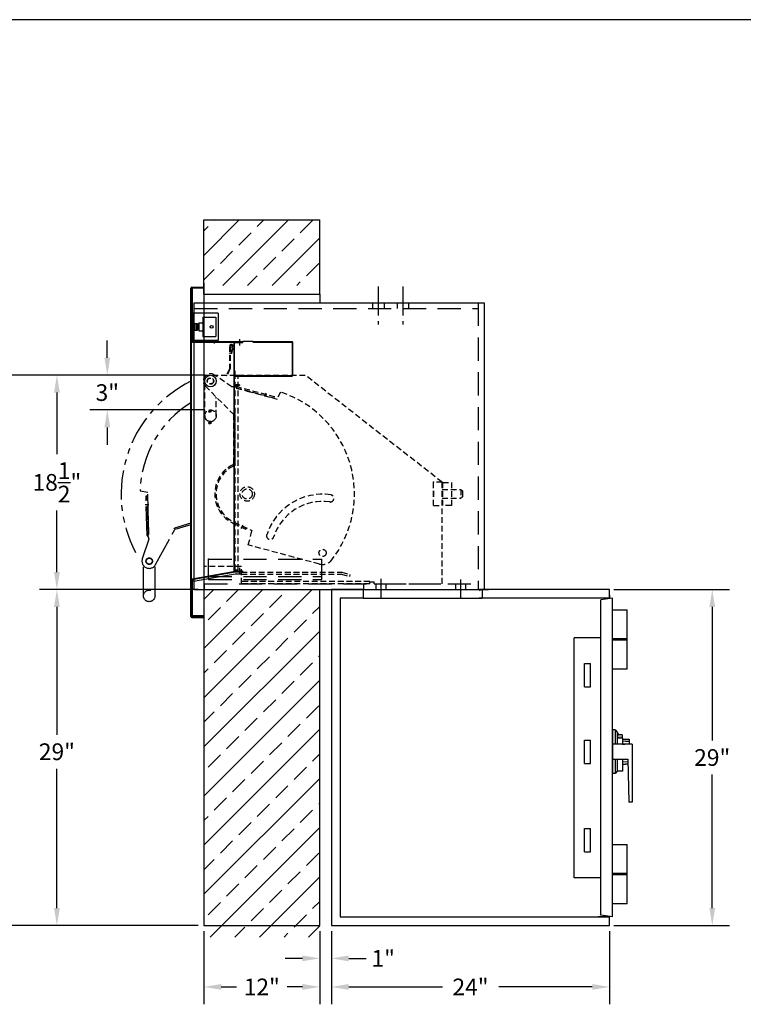
# Model space of a CAD drawing. Extents: x 85 to 3278, y 87 to 2387.
# Drawn here: x 149 to 212, y 134 to 219 of the extents above; entities that cross this region are included whole.
import ezdxf
from ezdxf.enums import TextEntityAlignment as Align

# ---------------------------------------------------------------- set-up
doc = ezdxf.new("R2010")
doc.units = 0
doc.header["$LTSCALE"] = 2
doc.header["$MEASUREMENT"] = 0
for name, pattern in [('CENTER', [2, 1.25, -0.25, 0.25, -0.25]), ('HIDDEN', [0.375, 0.25, -0.125]), ('PHANTOM', [2.5, 1.25, -0.25, 0.25, -0.25, 0.25, -0.25])]:
    doc.linetypes.add(name, pattern=pattern)
doc.layers.get('0').update_dxf_attribs({"linetype": 'CONTINUOUS'})
doc.layers.get('DEFPOINTS').update_dxf_attribs({"linetype": 'CONTINUOUS'})
for name, color, linetype in [('BUCKET', 6, 'CONTINUOUS'), ('DEMINSIONS', 7, 'CONTINUOUS'), ('DIM', 1, 'CONTINUOUS'), ('DIMENSIONS', 7, 'CONTINUOUS'), ('OUTLINE', 7, 'CONTINUOUS')]:
    doc.layers.add(name, color=color, linetype=linetype)
doc.styles.add('SANSSERIFBOLD', font='sasb____.pfb')
doc.dimstyles.get("Standard").update_dxf_attribs({"dimtxt": 0.18, "dimasz": 0.18, "dimexe": 0.18, "dimexo": 0.0625, "dimgap": 0.09, "dimtad": 0, "dimtih": 1, "dimtoh": 1, "dimdec": 4, "dimzin": 0, "dimdsep": 46, "dimtxsty": 'Standard', "dimcen": 0.09, "dimadec": 0, "dimazin": 0, "dimtfac": 1, "dimtdec": 4, "dimtofl": 0, "dimtmove": 0, "dimatfit": 3, "dimfxl": 0, "dimtolj": 1, "dimtzin": 0, "dimarcsym": 0})

# ---------------------------------------------------------------- blocks, each defined once
blk = doc.blocks.new('BORDER')
blk.add_line((1, 1), (0, 1))
blk = doc.blocks.new('CATALOGPAPER')
at = {"xscale": 443.2082176208496, "yscale": 332.4061632156372, "zscale": 443.2082176208496}
blk.add_blockref('BORDER', (8.17, 8.35), dxfattribs=at)
for tag, p, height in [('REV1', (379.87, 335.22), 3), ('REV2', (379.87, 326.53), 3), ('DWG#', (394.87, 11.6), 2.5), ('DATE', (429.68, 11.6), 2.5)]:
    blk.add_attdef(tag, p, '', height=height)
for tag, p in [('FIRSTLINE', (402.68, 38.16)), ('SECONDLINE', (402.68, 30.97)), ('THIRDLINE', (402.68, 23.85))]:
    blk.add_attdef(tag, text='', height=3).set_placement(p, align=Align.MIDDLE_CENTER)
blk = doc.blocks.new('*D6')
at = {"color": 7, "lineweight": -2}
for p, q in [((200.47, 170.2), (210.452, 170.2)), ((208.952, 168.7), (208.952, 157.17)), ((208.952, 142.7), (208.952, 154.23)), ((200.968, 141.2), (210.452, 141.2))]:
    blk.add_line(p, q, dxfattribs=at)
at = {"color": 7}
for points in [[(208.702, 168.7), (209.202, 168.7), (208.952, 170.2)], [(208.702, 142.7), (209.202, 142.7), (208.952, 141.2)]]:
    blk.add_solid(points, dxfattribs=at)
at = {"layer": 'DEFPOINTS', "color": 0}
for p in [(199.97, 170.2), (208.952, 170.2), (200.468, 141.2)]:
    blk.add_point(p, dxfattribs=at)
at = {"color": 7, "insert": (208.952, 155.7), "char_height": 1.44, "attachment_point": 5}
blk.add_mtext('\\A1;29"', dxfattribs=at)
blk = doc.blocks.new('_OPEN')
at = {"color": 0, "linetype": 'ByBlock'}
for p, q in [((-1, 0.167), (0, 0)), ((0, 0), (-1, -0.167)), ((0, 0), (-1, 0))]:
    blk.add_line(p, q, dxfattribs=at)
blk = doc.blocks.new('*D9')
at = {"color": 7, "lineweight": -2}
for p, q in [((176.103, 140.7), (176.103, 134.397)), ((200.103, 140.7), (200.103, 134.397)), ((177.603, 135.897), (185.673, 135.897)), ((198.603, 135.897), (190.533, 135.897))]:
    blk.add_line(p, q, dxfattribs=at)
at = {"color": 7}
for points in [[(177.603, 136.147), (177.603, 135.647), (176.103, 135.897)], [(198.603, 136.147), (198.603, 135.647), (200.103, 135.897)]]:
    blk.add_solid(points, dxfattribs=at)
at = {"layer": 'DEFPOINTS', "color": 0}
for p in [(176.103, 141.2), (200.103, 141.2), (200.103, 135.897)]:
    blk.add_point(p, dxfattribs=at)
at = {"color": 7, "insert": (188.103, 135.897), "char_height": 1.44, "attachment_point": 5}
blk.add_mtext('\\A1;24"', dxfattribs=at)
blk = doc.blocks.new('*D10')
at = {"color": 7, "lineweight": -2}
for p, q in [((165.103, 140.7), (165.103, 134.397)), ((175.103, 140.7), (175.103, 134.397)), ((166.603, 135.897), (167.913, 135.897)), ((173.603, 135.897), (172.293, 135.897))]:
    blk.add_line(p, q, dxfattribs=at)
at = {"color": 7}
for points in [[(166.603, 136.147), (166.603, 135.647), (165.103, 135.897)], [(173.603, 136.147), (173.603, 135.647), (175.103, 135.897)]]:
    blk.add_solid(points, dxfattribs=at)
at = {"layer": 'DEFPOINTS', "color": 0}
for p in [(165.103, 141.2), (175.103, 141.2), (175.103, 135.897)]:
    blk.add_point(p, dxfattribs=at)
at = {"color": 7, "insert": (170.103, 135.897), "char_height": 1.44, "attachment_point": 5}
blk.add_mtext('\\A1;12"', dxfattribs=at)
blk = doc.blocks.new('*D11')
at = {"color": 7, "lineweight": -2}
for p, q in [((175.103, 140.7), (175.103, 136.862)), ((176.103, 140.7), (176.103, 136.862)), ((173.603, 138.362), (172.103, 138.362)), ((177.603, 138.362), (179.103, 138.362))]:
    blk.add_line(p, q, dxfattribs=at)
at = {"color": 7}
for points in [[(173.603, 138.612), (173.603, 138.112), (175.103, 138.362)], [(177.603, 138.612), (177.603, 138.112), (176.103, 138.362)]]:
    blk.add_solid(points, dxfattribs=at)
at = {"layer": 'DEFPOINTS', "color": 0}
for p in [(175.103, 141.2), (176.103, 141.2), (176.103, 138.362)]:
    blk.add_point(p, dxfattribs=at)
at = {"color": 7, "insert": (180.573, 138.362), "char_height": 1.44, "attachment_point": 5}
blk.add_mtext('\\A1;1"', dxfattribs=at)
blk = doc.blocks.new('*D19')
at = {"color": 7, "lineweight": -2}
for p, q in [((164.603, 170.2), (150.929, 170.2)), ((152.429, 168.7), (152.429, 157.67)), ((152.429, 142.7), (152.429, 154.73)), ((164.58, 141.2), (150.929, 141.2))]:
    blk.add_line(p, q, dxfattribs=at)
at = {"color": 7}
for points in [[(152.179, 168.7), (152.679, 168.7), (152.429, 170.2)], [(152.179, 142.7), (152.679, 142.7), (152.429, 141.2)]]:
    blk.add_solid(points, dxfattribs=at)
at = {"layer": 'DEFPOINTS', "color": 0}
for p in [(165.103, 170.2), (152.429, 141.2), (165.08, 141.2)]:
    blk.add_point(p, dxfattribs=at)
at = {"color": 7, "insert": (152.429, 156.2), "char_height": 1.44, "attachment_point": 5}
blk.add_mtext('\\A1;29"', dxfattribs=at)
blk = doc.blocks.new('half inch housing side view')
at = {"color": 4, "linetype": 'CENTER'}
for p, q in [((7, 26.158), (7, 22.879)), ((9.125, 26.158), (9.125, 22.879)), ((2, -0.792), (2, 0.861)), ((8.875, -0.792), (8.875, 0.908))]:
    blk.add_line(p, q, dxfattribs=at)
at = {"color": 4, "linetype": 'Continuous'}
for p, q in [((25, 24.75), (0, 24.75)), ((0, 24.75), (0, 0)), ((25, 0), (25, 24.75)), ((25, 0), (0, 0))]:
    blk.add_line(p, q, dxfattribs=at)
at = {"color": 4, "linetype": 'HIDDEN', "ltscale": 4}
for p, q in [((0.5, 24.75), (0.5, 0)), ((25, 24.25), (0.5, 24.25)), ((14, 0.875), (14, 2.625)), ((23.75, 2.625), (14, 2.625)), ((23.75, 0.875), (23.75, 2.625)), ((23.75, 1.125), (14, 1.125)), ((23.75, 0.875), (14, 0.875)), ((24.125, 0.5), (0.5, 0.5))]:
    blk.add_line(p, q, dxfattribs=at)
at = {"color": 4, "linetype": 'HIDDEN'}
for p, q in [((6.5, 24.75), (6.5, 24.25)), ((7.5, 24.75), (7.5, 24.25)), ((8.625, 24.75), (8.625, 24.25)), ((9.625, 24.75), (9.625, 24.25)), ((3.562, 9.25), (2.812, 9.25)), ((2.812, 9.25), (2.812, 7.25)), ((3.562, 7.25), (3.562, 9.25)), ((2.812, 7.25), (3.562, 7.25)), ((1.562, 0), (1.562, 0.5)), ((2.438, 0), (2.438, 0.5)), ((8.438, 0), (8.438, 0.5)), ((9.312, 0), (9.312, 0.5)), ((10.375, 0), (10.375, 0.5)), ((24.125, 0.5), (24.125, 0))]:
    blk.add_line(p, q, dxfattribs=at)
at = {"color": 4, "linetype": 'Continuous'}
for centre, radius in [((23.688, 15.375), 0.07), ((23.688, 15.375), 0.053), ((23.688, 14.375), 0.07), ((23.688, 14.375), 0.053)]:
    blk.add_circle(centre, radius, dxfattribs=at)
at = {"color": 4, "linetype": 'HIDDEN', "ltscale": 4}
blk.add_point((23.75, 2.625), dxfattribs=at)
at = {"layer": 'DEFPOINTS', "color": 0, "linetype": 'ByBlock'}
for p in [(2.812, 9.25), (3.562, 9.25), (25, 5.562)]:
    blk.add_point(p, dxfattribs=at)
blk = doc.blocks.new('CAMERA SIDE VIEW')
at = {"color": 3, "linetype": 'Continuous'}
for p, q in [((-1.47, 0.275), (-1.47, -0.275)), ((-1.47, 0.275), (-1.34, 0.275)), ((-1.34, 0.275), (-1.34, -0.275)), ((-1.34, 0.225), (-1.3, 0.225)), ((-1.3, 0.275), (-1.3, -0.275)), ((-1.3, 0.275), (-1.225, 0.275)), ((-1.225, 0.275), (-1.225, -0.275)), ((-1.225, 0.225), (-1.09, 0.225)), ((-1.09, 0.335), (-1.09, -0.335)), ((-1.09, 0.335), (-0.75, 0.335)), ((-0.75, 0.844), (-0.75, -0.844)), ((-0.75, 0.844), (0.375, 0.844)), ((0.375, 0.844), (0.375, -0.844)), ((-1.47, -0.275), (-1.34, -0.275)), ((-1.34, -0.225), (-1.3, -0.225)), ((-1.3, -0.275), (-1.225, -0.275)), ((-1.225, -0.225), (-1.09, -0.225)), ((-1.09, -0.335), (-0.75, -0.335)), ((-0.75, -0.844), (0.375, -0.844))]:
    blk.add_line(p, q, dxfattribs=at)
blk.add_circle((0, 0), 0.125, dxfattribs=at)
blk = doc.blocks.new('HEAD SIDE VIEW')
at = {"color": 1, "linetype": 'Continuous'}
for p, q in [((-4.776, 17.85), (-3.74, 17.85)), ((-3.74, 17.85), (-3.74, -10.662)), ((-4.856, -10.582), (-4.856, 17.77)), ((-4.806, -10.582), (-4.806, 17.77)), ((-4.776, 17.8), (-3.74, 17.8)), ((-2.506, 15.613), (-4.756, 15.613)), ((-4.756, 15.613), (-4.756, 13.237)), ((-4.756, 13.393), (-4.756, 15.457)), ((-4.756, 15.457), (-4.666, 15.457)), ((-4.706, 15.613), (-4.706, 13.237)), ((-4.666, 13.393), (-4.666, 15.457)), ((-2.506, 15.613), (-2.506, 13.237)), ((-4.756, 13.393), (-4.666, 13.393)), ((-2.506, 13.237), (-4.756, 13.237)), ((-1.163, 12.513), (-1.113, 12.513)), ((-1.163, 10.638), (-1.113, 10.638)), ((-1.151, -2.634), (-1.091, -2.634)), ((-1.063, -6.754), (-4.66, -7.388)), ((-0.5, -6.754), (-1.063, -6.754)), ((-1.047, -6.934), (-4.629, -7.566)), ((-0.5, -6.934), (-1.047, -6.934)), ((-4.776, -10.612), (-3.74, -10.612)), ((-4.776, -10.662), (-3.74, -10.662))]:
    blk.add_line(p, q, dxfattribs=at)
at = {"color": 4, "linetype": 'HIDDEN'}
for p, q in [((-1.541, 12.727), (-1.541, 10.806)), ((-1.541, 12.121), (-1.481, 12.121)), ((-1.481, 12.727), (-1.481, 10.815)), ((-1.389, 12.135), (-1.254, 12.7)), ((-1.331, 12.121), (-1.389, 12.135)), ((-1.331, 12.121), (-1.196, 12.686)), ((-3.751, 10.25), (5.002, 10.25)), ((-1.541, 10.806), (-1.805, 10.239)), ((-1.49, 10.772), (-1.751, 10.214)), ((16.812, 1.01), (5.002, 10.25)), ((16.812, 1.01), (16.062, 1.01)), ((16.062, -0.995), (16.062, 1.01)), ((16.812, -0.995), (16.812, 1.01)), ((16.812, 0.382), (18.437, 0.382)), ((18.437, 0.382), (18.437, -0.368)), ((18.437, 0.382), (18.562, 0.257)), ((18.562, 0.257), (18.562, -0.243)), ((16.812, -0.368), (18.437, -0.368)), ((18.562, -0.243), (18.437, -0.368)), ((16.062, -0.995), (16.812, -0.995)), ((16.812, -7.75), (16.812, -0.995)), ((-0.5, -6.25), (-3.751, -6.25)), ((-0.5, -7.75), (-0.5, -6.25)), ((10.571, -7.57), (-0.5, -7.57)), ((10.571, -7.75), (10.571, -7.57)), ((10.571, -7.575), (10.946, -7.575)), ((10.946, -7.75), (10.946, -7.575)), ((10.571, -7.75), (-0.5, -7.75)), ((10.946, -7.75), (16.812, -7.75))]:
    blk.add_line(p, q, dxfattribs=at)
at = {"color": 4, "linetype": 'Continuous'}
for p, q in [((-1.805, 10.239), (-1.751, 10.214)), ((16.062, 0.257), (16.062, -0.243))]:
    blk.add_line(p, q, dxfattribs=at)
at = {"color": 2, "linetype": 'Continuous'}
for p, q in [((-1.031, 10.25), (-0.781, 10.25)), ((-1.031, -6.563), (-0.781, -6.563))]:
    blk.add_line(p, q, dxfattribs=at)
at = {"color": 2, "linetype": 'HIDDEN'}
for p, q in [((-1.031, -6.563), (-1.031, 10.25)), ((-0.781, -6.563), (-0.781, 10.25))]:
    blk.add_line(p, q, dxfattribs=at)
at = {"color": 6, "linetype": 'HIDDEN'}
for p, q in [((0, 8.88), (2.582, 8.188)), ((2.865, 8.795), (2.582, 8.188)), ((-1.133, -2.429), (0.419, -3.153)), ((0.083, -4.406), (0.419, -3.153)), ((6.241, -6.056), (0.083, -4.406))]:
    blk.add_line(p, q, dxfattribs=at)
at = {"color": 6, "linetype": 'PHANTOM'}
for p in [(-9.246, 0.257), (-8.516, -2.515)]:
    blk.add_line(p, (-8.584, 0.157), dxfattribs=at)
at = {"color": 1, "linetype": 'HIDDEN'}
for p, q in [((-0.5, -6.754), (8.164, -6.754)), ((8.164, -6.754), (8.888, -6.948)), ((-4.629, -7.566), (-4.66, -7.388)), ((-0.5, -6.934), (8.14, -6.934)), ((8.14, -6.934), (8.842, -7.122)), ((8.842, -7.122), (8.888, -6.948))]:
    blk.add_line(p, q, dxfattribs=at)
at = {"color": 1, "linetype": 'Continuous'}
blk.add_circle((-1.366, 12.727), 0.094, dxfattribs=at)
at = {"color": 4, "linetype": 'Continuous'}
for centre, radius in [((-3.189, 7.133), 0.07), ((-3.189, 7.133), 0.053), ((-3.189, 6.133), 0.07), ((-3.189, 6.133), 0.053)]:
    blk.add_circle(centre, radius, dxfattribs=at)
at = {"color": 4, "linetype": 'HIDDEN'}
blk.add_circle((0, 0), 0.625, dxfattribs=at)
at = {"color": 6, "linetype": 'HIDDEN'}
for centre, radius in [((0, 0), 0.438), ((6.5, -5.09), 0.312)]:
    blk.add_circle(centre, radius, dxfattribs=at)
at = {"color": 1, "linetype": 'Continuous'}
for centre, radius, start, end in [((-4.776, 17.77), 0.08, 90, 180), ((-4.776, 17.77), 0.03, 90, 180), ((-4.776, -10.582), 0.08, 180, 270), ((-4.776, -10.582), 0.03, 180, 270)]:
    blk.add_arc(centre, radius, start, end, dxfattribs=at)
at = {"color": 4, "linetype": 'HIDDEN'}
for centre, radius, start, end in [((-1.366, 12.727), 0.175, 346.55397, 180), ((-1.366, 12.727), 0.115, 346.55397, 180), ((-1.581, 10.815), 0.1, 335, 0)]:
    blk.add_arc(centre, radius, start, end, dxfattribs=at)
at = {"color": 1, "linetype": 'HIDDEN'}
for radius, start in [(0.03, 291.03947), (0.09, 341.8738)]:
    blk.add_arc((3.844, 10.278), radius, start, 0, dxfattribs=at)
at = {"color": 6, "linetype": 'PHANTOM'}
for radius, start, end in [(10.875, 116.63901, 207.67004), (9.25, 121.81209, 178.4085)]:
    blk.add_arc((0, 0), radius, start, end, dxfattribs=at)
at = {"color": 6, "linetype": 'HIDDEN'}
for centre, radius, start, end in [((0, 0), 9.25, 321.23168, 71.9545), ((6.5, -5.09), 5.063, 82, 162), ((6.5, -5.09), 4.438, 82, 162), ((7.161, -0.386), 0.312, 262, 82), ((1.982, -3.622), 0.312, 162, 342), ((6.5, -5.09), 1, 255, 315.40437)]:
    blk.add_arc(centre, radius, start, end, dxfattribs=at)
at = {"color": 4, "linetype": 'HIDDEN'}
blk.add_point((16.062, 1.01), dxfattribs=at)
at = {"layer": 'BUCKET', "color": 6, "linetype": 'HIDDEN'}
for p, q in [((-1.331, 9.254), (-2.815, 10.265)), ((-3.609, 9.307), (-1.167, 6.865)), ((-0.932, 9.254), (-1.331, 9.254)), ((-0.99, 9.3), (-1.002, 9.254)), ((-0.99, 9.3), (2.314, 8.415)), ((-0.932, 9.254), (-0.963, 9.138)), ((-0.963, 9.138), (0.234, 8.817)), ((-0.954, 9.172), (2.285, 8.304)), ((1.616, 8.706), (1.531, 8.389)), ((2.314, 8.415), (2.285, 8.304)), ((-1.167, 2.626), (-1.167, 6.865)), ((-1.167, 6.865), (-1.047, 6.865)), ((-1.052, 2.633), (-1.052, 6.865)), ((-1.185, -2.539), (-0.12, -3.045)), ((-1.136, -2.435), (-0.071, -2.942)), ((-0.509, -2.99), (-0.363, -2.683)), ((-0.12, -3.045), (-0.071, -2.942))]:
    blk.add_line(p, q, dxfattribs=at)
at = {"layer": 'BUCKET', "color": 6, "linetype": 'PHANTOM'}
for p, q in [((-8.726, -0.164), (-8.611, -0.161)), ((-8.639, -3.584), (-8.726, -0.164)), ((-8.526, -3.512), (-8.611, -0.161)), ((-8.808, -0.916), (-8.479, -0.908)), ((-8.491, -3.512), (-8.522, -2.273)), ((-4.876, -2.537), (-6.285, -2.953)), ((-7.903, -6.097), (-6.253, -3.064)), ((-6.253, -3.064), (-6.287, -2.948)), ((-4.876, -2.657), (-6.253, -3.064)), ((-8.498, -3.898), (-9.047, -5.607)), ((-8.639, -3.584), (-8.591, -3.582)), ((-8.611, -3.515), (-8.491, -3.512)), ((-8.611, -3.515), (-8.498, -3.898))]:
    blk.add_line(p, q, dxfattribs=at)
at = {"layer": 'BUCKET', "color": 6, "linetype": 'HIDDEN'}
blk.add_circle((-3.169, 9.748), 0.281, dxfattribs=at)
at = {"layer": 'BUCKET', "color": 6, "linetype": 'PHANTOM'}
blk.add_circle((-8.452, -5.801), 0.281, dxfattribs=at)
at = {"layer": 'BUCKET', "color": 6, "linetype": 'HIDDEN'}
for centre, radius, start, end in [((-3.167, 9.748), 0.625, 55.73304, 225), ((-0.98, 9.104), 0.187, 75, 126.76534), ((-1.292, 2.626), 0.125, 296.19373, 0), ((-1.302, 2.633), 0.25, 296.31523, 0), ((0, 0), 2.802, 116.19373, 245), ((0, 0), 2.687, 116.31523, 245)]:
    blk.add_arc(centre, radius, start, end, dxfattribs=at)
at = {"layer": 'BUCKET', "color": 6, "linetype": 'PHANTOM'}
for centre, radius, start, end in [((-8.454, -3.519), 0.187, 181.454, 233.21934), ((-8.452, -5.799), 0.625, 162.18704, 331.454)]:
    blk.add_arc(centre, radius, start, end, dxfattribs=at)
at = {"layer": 'DEFPOINTS', "color": 6, "linetype": 'HIDDEN'}
for p in [(-0.99, 9.3), (2.314, 8.415), (-0.198, -0.425), (-0.198, -0.425), (-1.136, -2.435)]:
    blk.add_point(p, dxfattribs=at)
at = {"layer": 'DEFPOINTS', "color": 0, "linetype": 'ByBlock'}
blk.add_point((16.812, 1.01), dxfattribs=at)
at = {"layer": 'DEFPOINTS', "color": 6, "linetype": 'PHANTOM'}
for p in [(-8.726, -0.164), (-8.639, -3.584)]:
    blk.add_point(p, dxfattribs=at)
at = {"layer": 'DEMINSIONS', "color": 1, "linetype": 'Continuous'}
for p, q in [((-1.049, -6.749), (-4.756, -7.403)), ((-1.053, -6.699), (-4.74, -7.349)), ((-0.399, -6.699), (-1.053, -6.699)), ((-0.399, -6.749), (-1.049, -6.749)), ((-0.399, -6.699), (-0.399, -6.749)), ((-4.806, -7.428), (-4.806, -10.5)), ((-4.756, -7.403), (-4.756, -10.5)), ((-3.774, -10.53), (-4.726, -10.53)), ((-3.774, -10.58), (-4.726, -10.58)), ((-3.774, -10.53), (-3.774, -10.58))]:
    blk.add_line(p, q, dxfattribs=at)
for centre, radius, start, end in [((-4.726, -7.428), 0.08, 100, 180), ((-4.726, -7.428), 0.03, 100, 180), ((-4.726, -10.5), 0.08, 180, 270), ((-4.726, -10.5), 0.03, 180, 270)]:
    blk.add_arc(centre, radius, start, end, dxfattribs=at)
at = {"layer": 'DIMENSIONS', "color": 1, "linetype": 'Continuous'}
for p, q in [((-1.163, 13.033), (-1.163, -6.619)), ((-1.113, 13.033), (-1.113, -6.619)), ((-0.413, 13.113), (-1.083, 13.113)), ((-0.413, 13.063), (-1.083, 13.063)), ((-0.663, 13.363), (-0.663, 12.803)), ((-0.413, 13.113), (-0.413, 13.063)), ((-0.673, 9.413), (-1.083, 9.413)), ((-0.673, 9.363), (-1.083, 9.363)), ((-0.673, 9.413), (-0.673, 9.363)), ((-1.173, -2.649), (-1.113, -2.649)), ((-1.083, -6.649), (-0.413, -6.649)), ((-1.083, -6.699), (-0.413, -6.699)), ((-0.663, -6.389), (-0.663, -6.949)), ((-0.413, -6.649), (-0.413, -6.699))]:
    blk.add_line(p, q, dxfattribs=at)
at = {"layer": 'DIMENSIONS', "color": 4, "linetype": 'Continuous'}
blk.add_circle((-3.169, 9.748), 0.5, dxfattribs=at)
at = {"layer": 'DIMENSIONS', "color": 1, "linetype": 'Continuous'}
for centre, radius, start, end in [((-1.083, 13.033), 0.08, 90, 180), ((-1.083, 13.033), 0.03, 90, 180), ((-1.083, 9.443), 0.08, 180, 270), ((-1.083, 9.443), 0.03, 180, 270), ((-1.083, -6.619), 0.08, 180, 270), ((-1.083, -6.619), 0.03, 180, 270)]:
    blk.add_arc(centre, radius, start, end, dxfattribs=at)
at = {"layer": 'OUTLINE', "color": 1, "linetype": 'Continuous'}
for p, q in [((-4.806, 17.72), (-4.806, 13.193)), ((-4.756, 17.72), (-4.756, 13.193)), ((-3.774, 17.8), (-4.726, 17.8)), ((-3.774, 17.75), (-4.726, 17.75)), ((-3.774, 17.75), (-3.774, 17.8)), ((-4.726, 13.163), (-0.373, 13.163)), ((-4.726, 13.113), (-0.373, 13.113)), ((-2.848, 13.316), (-2.848, 12.98)), ((-1.113, 13.038), (-1.113, 10.243)), ((-0.373, 13.038), (-1.113, 13.038)), ((-0.663, 13.316), (-0.663, 12.98)), ((-0.373, 13.038), (-0.373, 13.191)), ((-0.373, 13.191), (0.527, 13.191)), ((0.527, 13.113), (0.527, 13.191)), ((0.527, 13.163), (3.864, 13.163)), ((0.527, 13.113), (3.864, 13.113)), ((3.894, 10.243), (3.894, 13.083)), ((3.944, 10.243), (3.944, 13.083)), ((-1.113, 10.632), (-1.063, 10.632)), ((-1.063, 10.632), (-1.063, 10.243)), ((-1.033, 10.213), (3.864, 10.213)), ((-1.033, 10.163), (3.864, 10.163))]:
    blk.add_line(p, q, dxfattribs=at)
at = {"layer": 'OUTLINE', "color": 6, "linetype": 'HIDDEN'}
for p, q in [((-3.669, 6.748), (-3.669, 9.376)), ((-2.669, 6.748), (-2.669, 8.367))]:
    blk.add_line(p, q, dxfattribs=at)
at = {"layer": 'OUTLINE', "color": 6, "linetype": 'PHANTOM'}
for p, q in [((-8.952, -8.801), (-8.952, -6.173)), ((-7.952, -8.801), (-7.952, -6.173))]:
    blk.add_line(p, q, dxfattribs=at)
at = {"layer": 'OUTLINE', "color": 6, "linetype": 'HIDDEN'}
for centre, radius in [((-3.169, 9.748), 0.258), ((-3.169, 6.748), 0.5)]:
    blk.add_circle(centre, radius, dxfattribs=at)
at = {"layer": 'OUTLINE', "color": 6, "linetype": 'PHANTOM'}
for centre, radius in [((-8.452, -5.801), 0.258), ((-8.452, -8.801), 0.5)]:
    blk.add_circle(centre, radius, dxfattribs=at)
at = {"layer": 'OUTLINE', "color": 1, "linetype": 'Continuous'}
for centre, radius, start, end in [((-4.726, 17.72), 0.08, 90, 180), ((-4.726, 17.72), 0.03, 90, 180), ((-4.726, 13.193), 0.08, 180, 270), ((-4.726, 13.193), 0.03, 180, 270), ((3.864, 13.083), 0.08, 0, 90), ((3.864, 13.083), 0.03, 0, 90), ((-1.033, 10.243), 0.08, 180, 270), ((-1.033, 10.243), 0.03, 180, 270), ((3.864, 10.243), 0.08, 270, 0), ((3.864, 10.243), 0.03, 270, 0)]:
    blk.add_arc(centre, radius, start, end, dxfattribs=at)
at = {"layer": 'OUTLINE', "color": 6, "linetype": 'HIDDEN'}
blk.add_arc((-3.169, 6.748), 0.5, 180, 0, dxfattribs=at)
at = {"layer": 'OUTLINE', "color": 1, "linetype": 'Continuous'}
for p in [(-4.726, 13.123), (0.527, 13.128), (-1.048, 10.183)]:
    blk.add_point(p, dxfattribs=at)
at = {"color": 1, "linetype": 'Continuous'}
blk.add_blockref('CAMERA SIDE VIEW', (-3.071, 14.425), dxfattribs=at)
blk = doc.blocks.new('half inch head')
at = {"color": 2, "linetype": 'Continuous'}
blk.add_line((193.32, 262.158), (193.187, 262.037), dxfattribs=at)
at = {"color": 6, "linetype": 'Continuous'}
blk.add_blockref('HEAD SIDE VIEW', (173.152, 270.408), dxfattribs=at)
at = {"layer": 'DIMENSIONS', "color": 2, "linetype": 'Continuous', "xscale": -1}
blk.add_blockref('half inch housing side view', (193.576, 262.158), dxfattribs=at)
blk = doc.blocks.new('*D23')
at = {"color": 7, "linetype": 'ByBlock', "lineweight": -2}
for p, q in [((165.174, 188.699), (143.087, 188.699)), ((144.587, 187.199), (144.587, 167.379)), ((144.587, 142.7), (144.587, 162.519)), ((164.603, 141.2), (143.087, 141.2))]:
    blk.add_line(p, q, dxfattribs=at)
at = {"color": 7}
for points in [[(144.337, 187.199), (144.837, 187.199), (144.587, 188.699)], [(144.337, 142.7), (144.837, 142.7), (144.587, 141.2)]]:
    blk.add_solid(points, dxfattribs=at)
at = {"layer": 'DEFPOINTS', "color": 0}
for p in [(144.587, 188.699), (165.674, 188.699), (165.103, 141.2)]:
    blk.add_point(p, dxfattribs=at)
at = {"color": 7, "insert": (144.587, 164.949), "char_height": 1.44, "attachment_point": 5}
blk.add_mtext('\\A1;47{\\H1.000000x;\\S1/2;}"', dxfattribs=at)
blk = doc.blocks.new('*D24')
at = {"color": 7, "linetype": 'ByBlock', "lineweight": -2}
for p, q in [((165.174, 188.699), (150.929, 188.699)), ((152.429, 187.199), (152.429, 181.879)), ((152.429, 171.7), (152.429, 177.019)), ((164.603, 170.2), (150.929, 170.2))]:
    blk.add_line(p, q, dxfattribs=at)
at = {"color": 7}
for points in [[(152.179, 187.199), (152.679, 187.199), (152.429, 188.699)], [(152.179, 171.7), (152.679, 171.7), (152.429, 170.2)]]:
    blk.add_solid(points, dxfattribs=at)
at = {"layer": 'DEFPOINTS', "color": 0}
for p in [(152.429, 188.699), (165.674, 188.699), (165.103, 170.2)]:
    blk.add_point(p, dxfattribs=at)
at = {"color": 7, "insert": (152.429, 179.449), "char_height": 1.44, "attachment_point": 5}
blk.add_mtext('\\A1;18{\\H1.000000x;\\S1/2;}"', dxfattribs=at)
blk = doc.blocks.new('*D25')
at = {"color": 7, "linetype": 'ByBlock', "lineweight": -2}
for p, q in [((156.776, 190.199), (156.776, 191.699)), ((165.174, 188.699), (155.276, 188.699)), ((165.174, 185.699), (155.276, 185.699)), ((156.776, 184.199), (156.776, 182.699))]:
    blk.add_line(p, q, dxfattribs=at)
at = {"color": 7}
for points in [[(156.526, 190.199), (157.026, 190.199), (156.776, 188.699)], [(156.526, 184.199), (157.026, 184.199), (156.776, 185.699)]]:
    blk.add_solid(points, dxfattribs=at)
at = {"layer": 'DEFPOINTS', "color": 0}
for p in [(165.674, 188.699), (156.776, 185.699), (165.674, 185.699)]:
    blk.add_point(p, dxfattribs=at)
at = {"color": 7, "insert": (156.776, 187.199), "char_height": 1.44, "attachment_point": 5}
blk.add_mtext('\\A1;3"', dxfattribs=at)

msp = doc.modelspace()

# ---------------------------------------------------------------- hatches: boundary and pattern name
h = msp.add_hatch()
h.set_pattern_fill('ANSI33', scale=12, style=0)
h.paths.add_polyline_path([(165.1035, 202.09961), (165.1035, 196.45024), (175.1035, 196.45024), (175.1035, 202.09961)])
h.paths.add_polyline_path([(165.1035, 140.20024), (175.1035, 140.20024), (175.1035, 170.20024), (165.1035, 170.20024), (165.1035, 168.20024)])

# ---------------------------------------------------------------- linework, layer by layer
at = {"color": 7}
for p, q in [((165.1035, 195.70024), (165.1035, 202.09961)), ((165.1035, 202.09961), (175.1035, 202.09961)), ((175.1035, 195.70024), (175.1035, 202.09961)), ((165.1035, 196.6549), (165.1035, 196.04399)), ((165.1035, 195.70024), (175.1035, 195.70024)), ((165.1035, 170.20024), (165.1035, 141.20024)), ((165.1035, 170.20024), (175.1035, 170.20024)), ((165.1035, 170.20024), (178.8535, 170.20024)), ((165.1035, 170.20024), (178.8535, 170.20024)), ((175.1035, 141.20024), (175.1035, 170.20024)), ((176.1035, 170.20024), (176.1035, 141.20024)), ((178.8535, 170.20024), (176.1035, 170.20024)), ((176.1035, 170.20024), (178.8535, 170.20024)), ((178.8535, 170.20024), (178.8535, 169.45024)), ((178.8535, 170.20024), (178.8535, 169.45024)), ((178.8535, 170.20024), (178.8535, 169.45024)), ((178.8535, 170.20024), (188.95802, 170.20024)), ((188.8535, 170.20024), (188.8535, 170.20024)), ((200.1035, 170.20024), (188.88278, 170.20024)), ((189.1035, 170.20024), (189.1035, 169.45024)), ((200.1035, 169.45024), (200.1035, 170.20024)), ((200.6035, 170.20024), (210.39206, 170.20024)), ((176.8535, 169.45024), (176.8535, 141.95024)), ((178.8535, 169.45024), (176.8535, 169.45024)), ((178.8535, 169.45024), (189.10285, 169.45024)), ((200.1035, 169.45024), (188.8535, 169.45024)), ((200.1035, 169.45024), (199.6035, 169.45024)), ((200.1035, 169.70024), (200.1035, 169.45024)), ((200.3535, 158.07524), (200.3535, 154.32524)), ((200.57225, 158.07524), (200.3535, 158.07524)), ((200.57225, 158.07524), (200.57225, 156.85024)), ((200.57225, 158.07524), (200.7485, 157.87774)), ((200.7485, 157.87774), (200.7485, 156.85024)), ((200.7485, 157.87774), (200.8735, 157.69024)), ((200.8735, 157.69024), (200.7485, 157.69024)), ((201.1712, 157.65024), (200.7485, 157.65024)), ((201.2135, 157.38098), (200.7485, 157.38098)), ((201.2135, 157.38098), (200.7485, 157.38098)), ((201.1712, 157.65024), (201.20245, 157.61899)), ((201.20245, 157.38098), (201.20245, 157.61899)), ((201.2135, 157.38098), (201.2135, 156.85024)), ((201.2135, 157.32524), (201.791, 157.27024)), ((201.2135, 157.27018), (201.791, 157.21787)), ((201.791, 157.27024), (201.791, 156.85024)), ((201.791, 157.06589), (201.2135, 157.11038)), ((201.2135, 156.8615), (201.41462, 156.85024)), ((200.3535, 155.55024), (201.6665, 155.55024)), ((200.57225, 155.55024), (200.57225, 154.32524)), ((200.7485, 155.55024), (200.7485, 154.52274)), ((201.2135, 155.53898), (201.41462, 155.55024)), ((201.2135, 155.55024), (201.2135, 154.52274)), ((201.67227, 155.32544), (201.2135, 155.29009)), ((201.2135, 155.1303), (201.6762, 155.17221)), ((201.67756, 155.11943), (201.2135, 155.07524)), ((200.57225, 154.32524), (200.3535, 154.32524)), ((200.7485, 154.52274), (200.57225, 154.32524)), ((201.2135, 154.52274), (200.7485, 154.52274)), ((176.8535, 141.95024), (200.1035, 141.95024)), ((200.1035, 141.95024), (199.1035, 141.95024)), ((200.1035, 141.45024), (200.1035, 141.95024)), ((200.1035, 141.20024), (200.1035, 141.95024)), ((165.1035, 141.20024), (175.1035, 141.20024)), ((176.1035, 141.20024), (200.1035, 141.20024)), ((200.46838, 141.20024), (210.39206, 141.20024))]:
    msp.add_line(p, q, dxfattribs=at)
msp.add_line((175.1035, 195.70024), (175.1035, 194.95024))
at = {"color": 7, "linetype": 'Continuous'}
for p, q in [((200.3535, 169.45562), (199.3535, 169.31064)), ((199.3535, 142.08984), (199.3535, 169.31064)), ((200.3535, 141.94486), (200.3535, 169.45562)), ((200.3535, 168.45024), (201.6035, 168.45024)), ((201.6035, 163.32524), (201.6035, 168.45024)), ((197.041, 145.32806), (197.041, 166.03833)), ((199.3535, 166.03833), (197.041, 166.03833)), ((201.6035, 165.95024), (200.3535, 165.95024)), ((201.6035, 165.82524), (200.3535, 165.82524)), ((197.94725, 163.80803), (198.44725, 163.80803)), ((197.94725, 161.80803), (197.94725, 163.80803)), ((198.44725, 161.80803), (198.44725, 163.80803)), ((201.6035, 163.32524), (200.3535, 163.32524)), ((197.94725, 161.80803), (198.44725, 161.80803)), ((197.94725, 157.18319), (198.44725, 157.18319)), ((197.94725, 155.18319), (197.94725, 157.18319)), ((198.44725, 155.18319), (198.44725, 157.18319)), ((202.0415, 156.85024), (200.3535, 156.85024)), ((200.3535, 156.20024), (200.3535, 156.85024)), ((202.0415, 156.85024), (202.0415, 151.85024)), ((200.3535, 155.55024), (200.3535, 155.82728)), ((201.6665, 155.55024), (201.7615, 151.85024)), ((197.94725, 155.18319), (198.44725, 155.18319)), ((200.3535, 153.30024), (200.3535, 154.60024)), ((202.0415, 151.85024), (201.7615, 151.85024)), ((197.94725, 149.55798), (198.44725, 149.55798)), ((197.94725, 147.55798), (197.94725, 149.55798)), ((198.44725, 147.55798), (198.44725, 149.55798)), ((200.3535, 148.20024), (201.6035, 148.20024)), ((201.6035, 143.07524), (201.6035, 148.20024)), ((197.94725, 147.55798), (198.44725, 147.55798)), ((201.6035, 145.70024), (200.3535, 145.70024)), ((201.6035, 145.57524), (200.3535, 145.57524)), ((199.3535, 145.32806), (197.041, 145.32806)), ((201.6035, 143.07524), (200.3535, 143.07524)), ((200.3535, 141.94486), (199.3535, 142.08984))]:
    msp.add_line(p, q, dxfattribs=at)
at = {"color": 7, "const_width": 0.03125}
for points in [[(200.7485, 157.62074), (200.93119, 157.62074)], [(200.7485, 157.56192), (200.93119, 157.56192)], [(200.7485, 157.50874), (201.01925, 157.50874)], [(200.7485, 157.4594), (200.93119, 157.4594)], [(200.7485, 157.40517), (200.93119, 157.40517)]]:
    msp.add_lwpolyline(points, dxfattribs=at)
at = {"layer": 'DIM', "color": 7}
for q in [(189.666, 170.20024), (189.6035, 170.20024)]:
    msp.add_line((178.8535, 170.20024), q, dxfattribs=at)

# ---------------------------------------------------------------- block references
at = {"color": 7, "xscale": 0.3984375, "yscale": 0.3984375, "zscale": 0.3984375}
msp.add_blockref('CATALOGPAPER', (81.6355, 83.61747), dxfattribs=at)
msp.add_blockref('half inch head', (-4.30873, -91.9576))

# ---------------------------------------------------------------- texts
at = {"color": 7, "style": 'SANSSERIFBOLD', "text_generation_flag": 4}
msp.add_text('10', height=0.2, rotation=270, dxfattribs=at).set_placement((201.18288, 157.6248))

# ---------------------------------------------------------------- dimensions: what is measured, and where the dimension line sits
for base, p1, p2, picture, middle in [((156.77592, 185.6987), (165.67425, 188.6987), (165.67425, 185.6987), '*D25', (156.77592, 187.1987)), ((144.58725, 188.6987), (165.1035, 141.20024), (165.67425, 188.6987), '*D23', (144.58725, 164.94947)), ((152.429, 188.6987), (165.1035, 170.20024), (165.67425, 188.6987), '*D24', (152.429, 179.44947))]:
    dim = msp.add_linear_dim(base=base, p1=p1, p2=p2, angle=90, dimstyle='Standard', override={"dimscale": 8, "dimasz": 0.1875, "dimexe": 0.1875, "dimgap": 0.09375, "dimlunit": 5, "dimpost": '"', "dimblk2": 'OPEN', "dimcen": -0.1875, "dimclrd": 7, "dimclre": 7, "dimclrt": 7, "dimarcsym": 1})
    dim.commit()
    dim.dimension.update_dxf_attribs({"geometry": picture, "text_midpoint": middle})
at = {"color": 7}
dim = msp.add_linear_dim(base=(152.429, 141.19966), p1=(165.1035, 170.20024), p2=(165.07954, 141.19966), angle=90, dimstyle='Standard', override={"dimscale": 8, "dimasz": 0.1875, "dimexe": 0.1875, "dimgap": 0.09375, "dimlunit": 5, "dimpost": '"', "dimblk2": 'OPEN', "dimcen": -0.1875, "dimclrd": 7, "dimclre": 7, "dimclrt": 7}, dxfattribs=at)
dim.commit()
dim.dimension.update_dxf_attribs({"geometry": '*D19', "text_midpoint": (152.429, 156.19995), "dimtype": 160})
dim = msp.add_linear_dim(base=(208.95206, 170.20024), p1=(200.46838, 141.20024), p2=(199.97016, 170.20024), angle=90, dimstyle='Standard', override={"dimscale": 8, "dimasz": 0.1875, "dimexe": 0.1875, "dimgap": 0.09375, "dimlunit": 5, "dimpost": '"', "dimblk2": 'OPEN', "dimcen": -0.1875, "dimclrd": 7, "dimclre": 7, "dimclrt": 7}, dxfattribs=at)
dim.commit()
dim.dimension.update_dxf_attribs({"geometry": '*D6', "text_midpoint": (208.95206, 155.70024)})
dim = msp.add_linear_dim(base=(175.1035, 135.8972), p1=(165.1035, 141.20024), p2=(175.1035, 141.20024), text='12"', dimstyle='Standard', override={"dimscale": 8, "dimasz": 0.1875, "dimexe": 0.1875, "dimgap": 0.09375, "dimlunit": 5, "dimpost": '"', "dimblk2": 'OPEN', "dimcen": -0.1875, "dimclrd": 7, "dimclre": 7, "dimclrt": 7}, dxfattribs=at)
dim.commit()
dim.dimension.update_dxf_attribs({"geometry": '*D10', "text_midpoint": (170.1035, 135.8972)})
for base, p1, p2, picture, middle in [((176.1035, 138.36169), (175.1035, 141.20024), (176.1035, 141.20024), '*D11', (180.5735, 138.36169)), ((200.1035, 135.8972), (176.1035, 141.20024), (200.1035, 141.20024), '*D9', (188.1035, 135.8972))]:
    dim = msp.add_linear_dim(base=base, p1=p1, p2=p2, dimstyle='Standard', override={"dimscale": 8, "dimasz": 0.1875, "dimexe": 0.1875, "dimgap": 0.09375, "dimlunit": 5, "dimpost": '"', "dimblk2": 'OPEN', "dimcen": -0.1875, "dimclrd": 7, "dimclre": 7, "dimclrt": 7}, dxfattribs=at)
    dim.commit()
    dim.dimension.update_dxf_attribs({"geometry": picture, "text_midpoint": middle})

doc.saveas('drawing.dxf')
